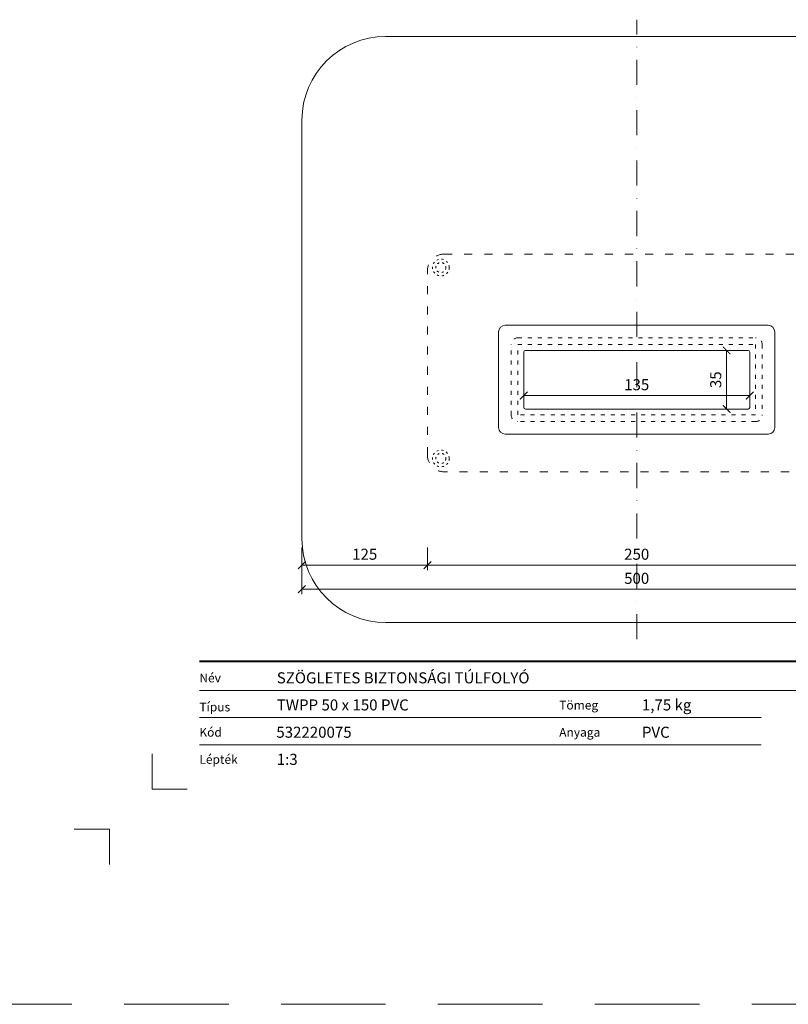
# Model space of a CAD drawing. Units: millimetres. Extents: x -5631 to 5968, y -8842 to 21953.
# Drawn here: x 875 to 1334, y -3342 to -2754 of the extents above; entities that cross this region are included whole.
import ezdxf
from ezdxf.enums import TextEntityAlignment as Align

# ---------------------------------------------------------------- set-up
doc = ezdxf.new("R2010")
doc.units = ezdxf.units.MM
for name, pattern in [('ACAD_ISO03W100', [30, 12, -18]), ('DASHDOT2', [0.5, 0.25, -0.125, 0, -0.125]), ('HIDDEN2', [0.1875, 0.125, -0.0625])]:
    doc.linetypes.add(name, pattern=pattern)
doc.layers.get('DEFPOINTS').update_dxf_attribs({"color": 254, "lineweight": 30})
for name, color, linetype, lineweight in [('TOPWET_KOTY', 30, 'Continuous', 13), ('TOPWET_TENKOU', 142, 'Continuous', 13), ('TOPWET_VYKRESOVE_POLE', 254, 'Continuous', 13)]:
    doc.layers.add(name, color=color, linetype=linetype, lineweight=lineweight)
doc.layers.add('Vrstva 4', color=255, linetype='Continuous')
doc.layers.add('Vrstva 5', color=250, linetype='Continuous')
doc.styles.add('BOLD_ARIAL_NARROW', font='ARIALNB.TTF')
doc.styles.add('REGULAR_ARIAL_NARROW', font='ARIALN.TTF')
doc.dimstyles.new('ISO-TW 1-3', dxfattribs={"dimscale": 3, "dimtxt": 2.2, "dimasz": 1.5, "dimexe": 1, "dimexo": 0, "dimgap": 0.75, "dimtad": 1, "dimdec": 0, "dimtxsty": 'REGULAR_ARIAL_NARROW', "dimblk": 'ARCHTICK', "dimcen": 0.5, "dimclrd": 256, "dimclre": 256, "dimclrt": 256, "dimadec": 0, "dimazin": 0, "dimtfac": 1, "dimtdec": 0, "dimtmove": 1, "dimatfit": 3, "dimldrblk": 'DOT', "dimfxl": 1, "dimtfill": 1, "dimtzin": 0, "dimlwd": -1, "dimlwe": -1, "dimarcsym": 0})

# ---------------------------------------------------------------- blocks, each defined once
blk = doc.blocks.new('*U1901')
at = {"layer": 'Vrstva 4', "color": 8, "lineweight": 5, "ltscale": 0.1, "true_color": 0x828282}
for points in [[(-98.5, 8), (-105.5, 8), (-105.5, 15)], [(-114, -7), (-114, 0), (-121, 0)]]:
    blk.add_lwpolyline(points, dxfattribs=at)
at = {"layer": 'Vrstva 5', "color": 7, "lineweight": 40}
blk.add_lwpolyline([(-96.09, 33.44), (79.05, 33.44)], dxfattribs=at)
at = {"layer": 'Vrstva 5', "color": 7, "lineweight": 9}
for points in [[(-96.09, 27.66), (15.91, 27.66)], [(15.91, 27.66), (79.05, 27.66)], [(-96.09, 22.25), (15.76, 22.25)], [(-96.09, 16.85), (15.76, 16.85)]]:
    blk.add_lwpolyline(points, dxfattribs=at)
at = {"color": 7, "char_height": 1.75, "attachment_point": 7, "style": 'REGULAR_ARIAL_NARROW'}
for s, insert in [('{\\fHelvetica Neue LT Com 45 Light|b0|i0|c0|p34;Név}', (-96.09, 29.26)), ('{\\fHelvetica Neue LT Com 45 Light|b0|i0|c0|p34;Típus}', (-96.09, 23.47)), ('{\\fHelvetica Neue LT Com 45 Light|b0|i0|c0|p34;Tömeg}', (-24.43, 23.85)), ('{\\fHelvetica Neue LT Com 45 Light|b0|i0|c0|p34;Kód}', (-96.09, 18.44)), ('{\\fHelvetica Neue LT Com 45 Light|b0|i0|c0|p34;Anyaga}', (-24.43, 18.44)), ('{\\fHelvetica Neue LT Com 45 Light|b0|i0|c0|p34;Lépték}', (-96.09, 13.04))]:
    blk.add_mtext(s, dxfattribs=dict(at, insert=insert))
at = {"color": 7}
for tag, height, style, p in [('01_OZNAČENÍ_VÝKRESU', 3, 'BOLD_ARIAL_NARROW', (87.5, 284.23)), ('08_REZERVNÍ_POLE', 2.2, 'REGULAR_ARIAL_NARROW', (5.16, 12.83))]:
    blk.add_attdef(tag, text='', height=height, dxfattribs=dict(at, style=style)).set_placement(p, align=Align.RIGHT)
for tag, p, style in [('02_NADPIS_HLAVNÍ', (-80.68, 29.06), 'BOLD_ARIAL_NARROW'), ('03_TYP', (-80.68, 23.66), 'BOLD_ARIAL_NARROW'), ('06_VÁHA_KG', (-7.96, 23.66), 'REGULAR_ARIAL_NARROW'), ('04_KÓD_NEBO_PODNADPIS', (-82.11, 18.23), 'REGULAR_ARIAL_NARROW'), ('07_MATERIÁL', (-7.96, 18.23), 'REGULAR_ARIAL_NARROW'), ('05_MĚŘÍTKO', (-80.68, 12.83), 'REGULAR_ARIAL_NARROW')]:
    blk.add_attdef(tag, p, '', height=2.2, dxfattribs=dict(at, style=style))
blk = doc.blocks.new('_ArchTick')
at = {"color": 0, "linetype": 'ByBlock', "const_width": 0.15}
blk.add_lwpolyline([(-0.5, -0.5), (0.5, 0.5)], dxfattribs=at)
blk = doc.blocks.new('*D557')
at = {"layer": 'DEFPOINTS', "color": 0, "ltscale": 40, "transparency": 16777216}
for p in [(1043.39, -3069.24), (1443.39, -3070.74), (1443.39, -3094.08)]:
    blk.add_point(p, dxfattribs=at)
at = {"layer": 'TOPWET_KOTY', "ltscale": 40, "transparency": 16777216}
for p, q in [((1043.39, -3069.24), (1043.39, -3097.08)), ((1443.39, -3070.74), (1443.39, -3097.08)), ((1043.39, -3094.08), (1443.39, -3094.08))]:
    blk.add_line(p, q, dxfattribs=at)
at = {"layer": 'TOPWET_KOTY', "ltscale": 40, "transparency": 16777216, "xscale": 4.5, "yscale": 4.5, "zscale": 4.5, "rotation": 180}
blk.add_blockref('_ArchTick', (1043.39, -3094.08), dxfattribs=at)
at = {"layer": 'TOPWET_KOTY', "ltscale": 40, "transparency": 16777216, "xscale": 4.5, "yscale": 4.5, "zscale": 4.5}
blk.add_blockref('_ArchTick', (1443.39, -3094.08), dxfattribs=at)
at = {"layer": 'TOPWET_KOTY', "ltscale": 40, "transparency": 16777216, "insert": (1243.39, -3088.46), "char_height": 6.6, "attachment_point": 5, "style": 'REGULAR_ARIAL_NARROW', "bg_fill": 3, "box_fill_scale": 1.1, "bg_fill_color": 256, "bg_fill_true_color": 13158600, "bg_fill_transparency": 0}
blk.add_mtext('500', dxfattribs=at)
blk = doc.blocks.new('_Dot')
at = {"color": 0, "linetype": 'ByBlock', "lineweight": -2}
blk.add_line((-0.5, 0), (-1, 0), dxfattribs=at)
at = {"color": 0, "linetype": 'ByBlock', "const_width": 0.5}
blk.add_lwpolyline([(-0.25, 0, 1), (0.25, 0, 1)], format="xyb", close=True, dxfattribs=at)
blk = doc.blocks.new('*D558')
at = {"layer": 'DEFPOINTS', "color": 0, "ltscale": 40, "transparency": 16777216}
for p in [(1118.39, -3069.24), (1368.39, -3069.24), (1368.39, -3079.69)]:
    blk.add_point(p, dxfattribs=at)
at = {"layer": 'TOPWET_KOTY', "ltscale": 40, "transparency": 16777216}
for p, q in [((1118.39, -3069.24), (1118.39, -3082.69)), ((1368.39, -3069.24), (1368.39, -3082.69)), ((1118.39, -3079.69), (1368.39, -3079.69))]:
    blk.add_line(p, q, dxfattribs=at)
at = {"layer": 'TOPWET_KOTY', "ltscale": 40, "transparency": 16777216, "xscale": 4.5, "yscale": 4.5, "zscale": 4.5, "rotation": 180}
blk.add_blockref('_ArchTick', (1118.39, -3079.69), dxfattribs=at)
at = {"layer": 'TOPWET_KOTY', "ltscale": 40, "transparency": 16777216, "xscale": 4.5, "yscale": 4.5, "zscale": 4.5}
blk.add_blockref('_ArchTick', (1368.39, -3079.69), dxfattribs=at)
at = {"layer": 'TOPWET_KOTY', "ltscale": 40, "transparency": 16777216, "insert": (1243.39, -3074.07), "char_height": 6.6, "attachment_point": 5, "style": 'REGULAR_ARIAL_NARROW', "bg_fill": 3, "box_fill_scale": 1.1, "bg_fill_color": 256, "bg_fill_true_color": 13158600, "bg_fill_transparency": 0}
blk.add_mtext('250', dxfattribs=at)
blk = doc.blocks.new('*D560')
at = {"layer": 'DEFPOINTS', "color": 0, "ltscale": 40, "transparency": 16777216}
for p in [(1175.89, -2956.5), (1310.89, -2956.5), (1310.89, -2978.44)]:
    blk.add_point(p, dxfattribs=at)
at = {"layer": 'TOPWET_KOTY', "ltscale": 40, "transparency": 16777216}
for p, q in [((1175.89, -2956.5), (1175.89, -2981.44)), ((1310.89, -2956.5), (1310.89, -2981.44)), ((1175.89, -2978.44), (1310.89, -2978.44))]:
    blk.add_line(p, q, dxfattribs=at)
at = {"layer": 'TOPWET_KOTY', "ltscale": 40, "transparency": 16777216, "xscale": 4.5, "yscale": 4.5, "zscale": 4.5, "rotation": 180}
blk.add_blockref('_ArchTick', (1175.89, -2978.44), dxfattribs=at)
at = {"layer": 'TOPWET_KOTY', "ltscale": 40, "transparency": 16777216, "xscale": 4.5, "yscale": 4.5, "zscale": 4.5}
blk.add_blockref('_ArchTick', (1310.89, -2978.44), dxfattribs=at)
at = {"layer": 'TOPWET_KOTY', "ltscale": 40, "transparency": 16777216, "insert": (1243.39, -2972.82), "char_height": 6.6, "attachment_point": 5, "style": 'REGULAR_ARIAL_NARROW', "bg_fill": 3, "box_fill_scale": 1.1, "bg_fill_color": 256, "bg_fill_true_color": 13158600, "bg_fill_transparency": 0}
blk.add_mtext('135', dxfattribs=at)
blk = doc.blocks.new('*D562')
at = {"layer": 'DEFPOINTS', "color": 0, "ltscale": 40, "transparency": 16777216}
for p in [(1043.39, -3069.24), (1118.39, -3069.24), (1043.39, -3079.69)]:
    blk.add_point(p, dxfattribs=at)
at = {"layer": 'TOPWET_KOTY', "ltscale": 40, "transparency": 16777216}
for p, q in [((1043.39, -3069.24), (1043.39, -3082.69)), ((1118.39, -3069.24), (1118.39, -3082.69)), ((1118.39, -3079.69), (1043.39, -3079.69))]:
    blk.add_line(p, q, dxfattribs=at)
at = {"layer": 'TOPWET_KOTY', "ltscale": 40, "transparency": 16777216, "xscale": 4.5, "yscale": 4.5, "zscale": 4.5, "rotation": 180}
blk.add_blockref('_ArchTick', (1043.39, -3079.69), dxfattribs=at)
at = {"layer": 'TOPWET_KOTY', "ltscale": 40, "transparency": 16777216, "xscale": 4.5, "yscale": 4.5, "zscale": 4.5}
blk.add_blockref('_ArchTick', (1118.39, -3079.69), dxfattribs=at)
at = {"layer": 'TOPWET_KOTY', "ltscale": 40, "transparency": 16777216, "insert": (1080.89, -3074.07), "char_height": 6.6, "attachment_point": 5, "style": 'REGULAR_ARIAL_NARROW', "bg_fill": 3, "box_fill_scale": 1.1, "bg_fill_color": 256, "bg_fill_true_color": 13158600, "bg_fill_transparency": 0}
blk.add_mtext('125', dxfattribs=at)
blk = doc.blocks.new('*D566')
at = {"layer": 'DEFPOINTS', "color": 0, "ltscale": 40, "transparency": 16777216}
for p in [(1243.39, -2951.5), (1243.39, -2986.5), (1297.07, -2986.5)]:
    blk.add_point(p, dxfattribs=at)
at = {"layer": 'TOPWET_KOTY', "ltscale": 40, "transparency": 16777216}
for p, q in [((1243.39, -2951.5), (1300.07, -2951.5)), ((1297.07, -2951.5), (1297.07, -2986.5)), ((1243.39, -2986.5), (1300.07, -2986.5))]:
    blk.add_line(p, q, dxfattribs=at)
at = {"layer": 'TOPWET_KOTY', "ltscale": 40, "transparency": 16777216, "xscale": 4.5, "yscale": 4.5, "zscale": 4.5}
for p, rotation in [((1297.07, -2951.5), 90), ((1297.07, -2986.5), 270)]:
    blk.add_blockref('_ArchTick', p, dxfattribs=dict(at, rotation=rotation))
at = {"layer": 'TOPWET_KOTY', "ltscale": 40, "transparency": 16777216, "insert": (1291.45, -2969), "char_height": 6.6, "attachment_point": 5, "rotation": 90, "style": 'REGULAR_ARIAL_NARROW', "bg_fill": 3, "box_fill_scale": 1.1, "bg_fill_color": 256, "bg_fill_true_color": 13158600, "bg_fill_transparency": 0}
blk.add_mtext('35', dxfattribs=at)

msp = doc.modelspace()

# ---------------------------------------------------------------- linework, layer by layer
at = {"layer": 'DEFPOINTS', "linetype": 'HIDDEN2', "lineweight": 5, "ltscale": 500}
msp.add_line((5968.3883, -3341.99999), (-611.6117, -3342.00004), dxfattribs=at)
at = {"layer": 'TOPWET_TENKOU', "linetype": 'DASHDOT2', "ltscale": 60}
msp.add_lwpolyline([(1243.3883, -3124.00002), (1243.3883, -2754.00002)], dxfattribs=at)
at = {"layer": 'TOPWET_TENKOU', "linetype": 'ACAD_ISO03W100', "ltscale": 0.4}
msp.add_lwpolyline([(1368.3883, -3014.00002, -0.414213562), (1358.3883, -3024.00002), (1128.3883, -3024.00002, -0.414213562), (1118.3883, -3014.00002), (1118.3883, -2904.00002, -0.414213562), (1128.3883, -2894.00002), (1358.3883, -2894.00002, -0.414213562), (1368.3883, -2904.00002)], format="xyb", close=True, dxfattribs=at)
at = {"layer": 'TOPWET_TENKOU', "ltscale": 40}
for points in [[(1325.8883, -2997.50002, -0.414213562), (1321.8883, -3001.50002), (1164.8883, -3001.50002, -0.414213562), (1160.8883, -2997.50002), (1160.8883, -2940.50002, -0.414213562), (1164.8883, -2936.50002), (1321.8883, -2936.50002, -0.414213562), (1325.8883, -2940.50002)], [(1309.8883, -2986.50002), (1176.8883, -2986.50002, -0.414213562), (1175.8883, -2985.50002), (1175.8883, -2952.50002, -0.414213562), (1176.8883, -2951.50002), (1309.8883, -2951.50002, -0.414213562), (1310.8883, -2952.50002), (1310.8883, -2985.50002, -0.414213562)]]:
    msp.add_lwpolyline(points, format="xyb", close=True, dxfattribs=at)
at = {"layer": 'TOPWET_TENKOU', "linetype": 'ACAD_ISO03W100', "ltscale": 0.2}
msp.add_lwpolyline([(1318.3883, -2990.00002, -0.414213562), (1314.3883, -2994.00002), (1172.3883, -2994.00002, -0.414213562), (1168.3883, -2990.00002), (1168.3883, -2948.00002, -0.414213562), (1172.3883, -2944.00002), (1314.3883, -2944.00002, -0.414213562), (1318.3883, -2948.00002)], format="xyb", close=True, dxfattribs=at)
msp.add_lwpolyline([(1314.3883, -2990.00002), (1172.3883, -2990.00002), (1172.3883, -2948.00002), (1314.3883, -2948.00002)], close=True, dxfattribs=at)
at = {"layer": 'TOPWET_TENKOU', "linetype": 'ACAD_ISO03W100', "ltscale": 0.1}
for centre, radius in [((1126.3883, -2902.00002), 5), ((1126.3883, -2902.00002), 3), ((1126.3883, -3016.00002), 5), ((1126.3883, -3016.00002), 3)]:
    msp.add_circle(centre, radius, dxfattribs=at)

# ---------------------------------------------------------------- block references
at = {"layer": 'TOPWET_VYKRESOVE_POLE', "ltscale": 40}
ref = msp.add_blockref('*U1901', (1270.3883, -3237.50002), dxfattribs=dict(at, xscale=3, yscale=3, zscale=3))
ref.add_attrib('02_NADPIS_HLAVNÍ', 'SZÖGLETES BIZTONSÁGI TÚLFOLYÓ', (1028.36311, -3150.33388), dxfattribs={"layer": '0', "color": 7, "height": 6.6, "style": 'BOLD_ARIAL_NARROW'})
ref.add_attrib('05_TYP', 'TWPP 50 x 150 PVC', (1028.36311, -3166.51972), dxfattribs={"layer": '0', "color": 7, "height": 6.6, "style": 'BOLD_ARIAL_NARROW'})
ref.add_attrib('04_KÓD_NEBO_PODNADPIS', '  532220075', (1024.07311, -3182.81881), dxfattribs={"layer": '0', "color": 7, "height": 6.6, "style": 'REGULAR_ARIAL_NARROW'})
ref.add_attrib('06_MĚŘÍTKO', '1:3', (1028.36311, -3199.00443), dxfattribs={"layer": '0', "color": 7, "height": 6.6, "style": 'REGULAR_ARIAL_NARROW'})
ref.add_attrib('08_VÁHA_KG', '1,75 kg', (1246.49714, -3166.51972), dxfattribs={"layer": '0', "color": 7, "height": 6.6, "style": 'REGULAR_ARIAL_NARROW'})
ref.add_attrib('09_MATERIÁL', 'PVC', (1246.49714, -3182.81881), dxfattribs={"layer": '0', "color": 7, "height": 6.6, "style": 'REGULAR_ARIAL_NARROW'})

# ---------------------------------------------------------------- next in the draw order: dimensions: what is measured, and where the dimension line sits
at = {"layer": 'TOPWET_KOTY', "ltscale": 40}
dim = msp.add_linear_dim(base=(1310.8883, -2978.43652), p1=(1175.8883, -2956.50002), p2=(1310.8883, -2956.50002), dimstyle='ISO-TW 1-3', dxfattribs=at)
dim.commit()
dim.dimension.update_dxf_attribs({"geometry": '*D560', "text_midpoint": (1243.3883, -2972.81674)})
dim = msp.add_linear_dim(base=(1443.3883, -3094.08438), p1=(1043.3883, -3069.23703), p2=(1443.3883, -3070.73703), text='500', dimstyle='ISO-TW 1-3', dxfattribs=at)
dim.commit()
dim.dimension.update_dxf_attribs({"geometry": '*D557', "text_midpoint": (1243.3883, -3088.4646)})

# ---------------------------------------------------------------- next in the draw order: dimensions: what is measured, and where the dimension line sits
dim = msp.add_linear_dim(base=(1368.3883, -3079.69098), p1=(1118.3883, -3069.23703), p2=(1368.3883, -3069.23703), dimstyle='ISO-TW 1-3', dxfattribs=at)
dim.commit()
dim.dimension.update_dxf_attribs({"geometry": '*D558', "text_midpoint": (1243.3883, -3074.0712)})

# ---------------------------------------------------------------- next in the draw order: linework, layer by layer
at = {"layer": 'TOPWET_TENKOU', "ltscale": 40}
msp.add_lwpolyline([(1093.3883, -3114.00002), (1393.3883, -3114.00002, 0.414213562), (1443.3883, -3064.00002), (1443.3883, -2814.00002, 0.414213562), (1393.3883, -2764.00002), (1093.3883, -2764.00002, 0.414213562), (1043.3883, -2814.00002), (1043.3883, -3064.00002, 0.414213562)], format="xyb", close=True, dxfattribs=at)

# ---------------------------------------------------------------- next in the draw order: dimensions: what is measured, and where the dimension line sits
at = {"layer": 'TOPWET_KOTY', "ltscale": 40}
dim = msp.add_linear_dim(base=(1297.07282, -2986.50002), p1=(1243.3883, -2951.50002), p2=(1243.3883, -2986.50002), angle=90, dimstyle='ISO-TW 1-3', dxfattribs=at)
dim.commit()
dim.dimension.update_dxf_attribs({"geometry": '*D566', "text_midpoint": (1291.45304, -2969.00002)})
dim = msp.add_linear_dim(base=(1043.3883, -3079.69098), p1=(1118.3883, -3069.23703), p2=(1043.3883, -3069.23703), text='125', dimstyle='ISO-TW 1-3', dxfattribs=at)
dim.commit()
dim.dimension.update_dxf_attribs({"geometry": '*D562', "text_midpoint": (1080.8883, -3074.0712)})

doc.saveas('drawing.dxf')
